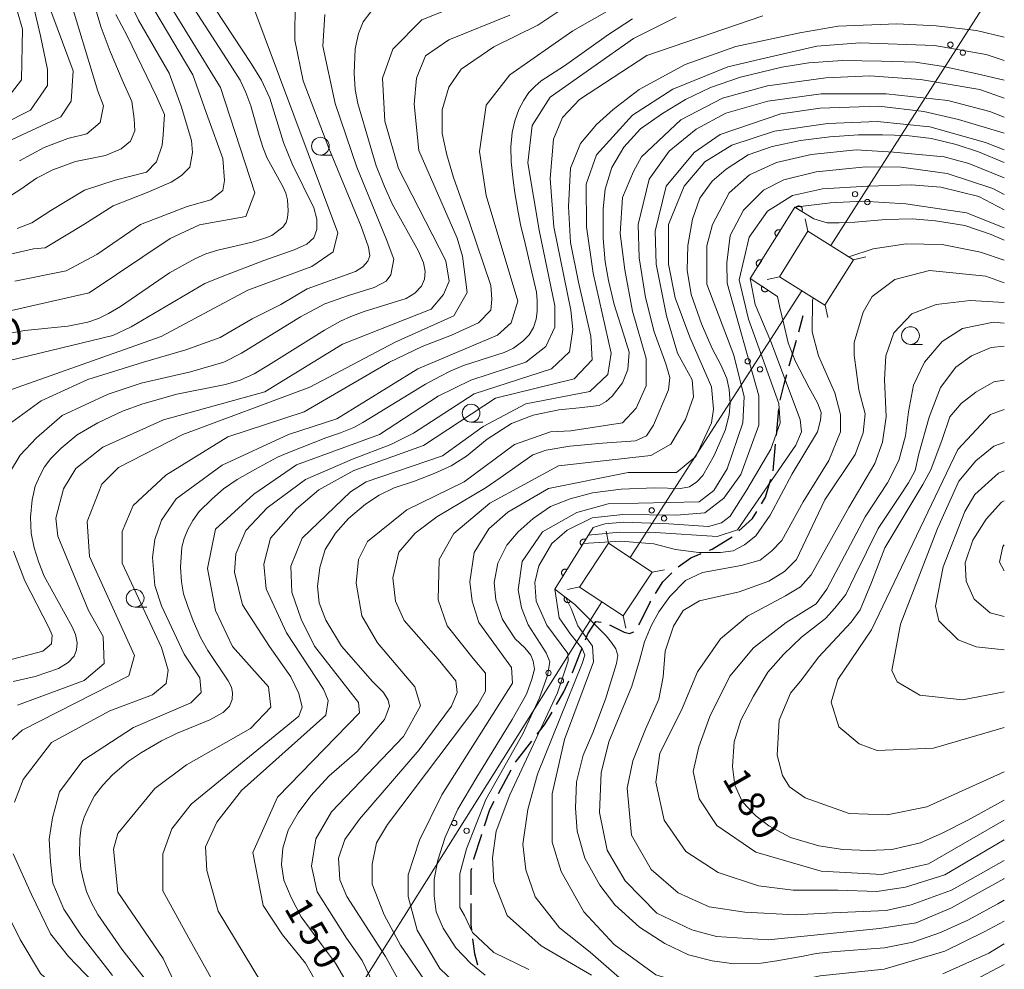
# Model space of a CAD drawing. Units: millimetres. Extents: x -70000 to -68000, y 31500 to 33000.
# Drawn here: x -68139 to -68000, y 31801 to 31935 of the extents above; entities that cross this region are included whole.
import ezdxf

# ---------------------------------------------------------------- set-up
doc = ezdxf.new("R2010")
doc.units = ezdxf.units.MM
for name, color, linetype, lineweight in [('210300_徒歩道', 7, 'Continuous', 30), ('423500_高塔', 7, 'Continuous', 15), ('426500_送電線', 7, 'Continuous', 9), ('611000_被覆(直)', 7, 'Continuous', 20), ('633100_広葉樹林', 7, 'Continuous', 9), ('710100_等高線（計曲線）', 7, 'Continuous', 20), ('710200_等高線（主曲線）', 7, 'Continuous', 9)]:
    doc.layers.add(name, color=color, linetype=linetype, lineweight=lineweight)
doc.layers.add('710107_等高線（計曲線）（注記）', color=7, linetype='Continuous')
doc.styles.add('Style-WORKING', font='txt')

msp = doc.modelspace()

# ---------------------------------------------------------------- linework, layer by layer
at = {"layer": '210300_徒歩道'}
for p, q in [((-68028.99, 31890.82), (-68028.35, 31893.11)), ((-68030.32, 31886), (-68029.32, 31889.61)), ((-68032.15, 31876.2), (-68031.81, 31879.94)), ((-68032.6, 31871.22), (-68032.26, 31874.96)), ((-68068.93, 31830.12), (-68066.63, 31833.08)), ((-68071.33, 31825.74), (-68069.55, 31829.04))]:
    msp.add_line(p, q, dxfattribs=at)
at = {"layer": '210300_徒歩道', "flags": 128}
for points in [[(-68031.59, 31881.17), (-68031.03, 31883.44), (-68030.65, 31884.8)], [(-68034.26, 31866.55), (-68033.66, 31867.5), (-68032.91, 31870.02)], [(-68037.44, 31862.75), (-68035.53, 31864.51), (-68034.92, 31865.49)], [(-68041.6, 31860.03), (-68041.22, 31860.18), (-68038.36, 31861.9)], [(-68045.98, 31857.69), (-68044.22, 31858.95), (-68042.76, 31859.55)], [(-68049.19, 31853.9), (-68048.17, 31855.54), (-68046.9, 31856.85)], [(-68051.55, 31849.5), (-68051.41, 31849.75), (-68050, 31852.61), (-68049.85, 31852.84)], [(-68059.07, 31847.36), (-68058.72, 31848.22), (-68057.6, 31849.97), (-68056.86, 31849.88)], [(-68055.69, 31849.49), (-68053.59, 31848.45), (-68052.86, 31848.26), (-68052.26, 31848.52)], [(-68060.93, 31842.72), (-68060.87, 31842.86), (-68059.86, 31845.39), (-68059.53, 31846.2)], [(-68063.15, 31838.25), (-68062.11, 31840.03), (-68061.43, 31841.58)], [(-68065.86, 31834.06), (-68064.83, 31835.38), (-68063.78, 31837.17)], [(-68073.29, 31821.16), (-68072.56, 31823.46), (-68071.93, 31824.63)], [(-68074.83, 31816.4), (-68074.77, 31816.67), (-68073.77, 31819.65), (-68073.67, 31819.97)], [(-68075.19, 31811.44), (-68075.18, 31814.89), (-68075.11, 31815.19)], [(-68075.1, 31806.45), (-68075.2, 31807.25), (-68075.19, 31810.19)], [(-68074.24, 31801.53), (-68074.67, 31803.13), (-68074.94, 31805.21)]]:
    msp.add_lwpolyline(points, dxfattribs=at)
at = {"layer": '423500_高塔', "flags": 128}
for points in [[(-68028.1, 31906.72), (-68027.7, 31905)], [(-68031.71, 31898.57), (-68025.29, 31894.56), (-68021.27, 31900.98), (-68027.7, 31905), (-68031.71, 31898.57)], [(-68021.26, 31900.98), (-68019.54, 31901.38)], [(-68031.71, 31898.57), (-68033.44, 31898.17)], [(-68024.88, 31892.83), (-68025.28, 31894.55)], [(-68055.82, 31860.99), (-68056.17, 31862.72)], [(-68059.89, 31854.83), (-68053.74, 31850.76), (-68049.67, 31856.91), (-68055.82, 31860.99), (-68059.89, 31854.83)], [(-68047.94, 31857.26), (-68049.67, 31856.91)], [(-68061.61, 31854.49), (-68059.87, 31854.84)], [(-68053.73, 31850.75), (-68053.38, 31849.02)]]:
    msp.add_lwpolyline(points, dxfattribs=at)
at = {"layer": '426500_送電線'}
for p, q in [((-68000, 31941.27), (-68024.45, 31902.97)), ((-68028.54, 31896.59), (-68052.78, 31858.97)), ((-68056.75, 31852.75), (-68128.8, 31738.13))]:
    msp.add_line(p, q, dxfattribs=at)
for centre in [(-68007.6, 31931.29), (-68005.85, 31930.17), (-68021.05, 31910.22), (-68019.31, 31909.1), (-68036.18, 31886.65), (-68034.44, 31885.52), (-68049.72, 31865.63), (-68047.98, 31864.5), (-68064.28, 31842.72), (-68062.53, 31841.61), (-68077.58, 31821.55), (-68075.83, 31820.45)]:
    msp.add_circle(centre, 0.375, dxfattribs=at)
at = {"layer": '611000_被覆(直)', "flags": 128}
for points in [[(-68026.85, 31906.74), (-68029.54, 31908.39), (-68035.82, 31898.32), (-68032, 31895.79)], [(-68028.55, 31907.79), (-68028.53, 31907.82), (-68028.52, 31907.86), (-68028.5, 31907.9), (-68028.49, 31907.95), (-68028.49, 31907.99), (-68028.48, 31908.03), (-68028.48, 31908.08), (-68028.49, 31908.12), (-68028.49, 31908.16), (-68028.51, 31908.21), (-68028.52, 31908.25), (-68028.54, 31908.29), (-68028.56, 31908.32), (-68028.59, 31908.36), (-68028.62, 31908.39), (-68028.65, 31908.42), (-68028.68, 31908.45), (-68028.72, 31908.47), (-68028.76, 31908.49), (-68028.8, 31908.51), (-68028.84, 31908.53), (-68028.88, 31908.54), (-68028.92, 31908.54), (-68028.97, 31908.55), (-68029.01, 31908.55), (-68029.05, 31908.54), (-68029.1, 31908.53), (-68029.14, 31908.52), (-68029.18, 31908.51), (-68029.22, 31908.49), (-68029.26, 31908.46), (-68029.29, 31908.44), (-68029.32, 31908.41), (-68029.35, 31908.38), (-68029.38, 31908.35), (-68029.41, 31908.31)], [(-68029.41, 31908.31), (-68028.55, 31907.79)], [(-68031.57, 31905.13), (-68031.61, 31905.15), (-68031.65, 31905.17), (-68031.69, 31905.18), (-68031.74, 31905.19), (-68031.78, 31905.2), (-68031.82, 31905.2), (-68031.87, 31905.2), (-68031.91, 31905.2), (-68031.95, 31905.19), (-68031.99, 31905.18), (-68032.04, 31905.16), (-68032.07, 31905.15), (-68032.11, 31905.12), (-68032.15, 31905.1), (-68032.18, 31905.07), (-68032.21, 31905.04), (-68032.24, 31905.01), (-68032.26, 31904.97), (-68032.29, 31904.93), (-68032.3, 31904.89), (-68032.32, 31904.85), (-68032.33, 31904.81), (-68032.34, 31904.76), (-68032.34, 31904.72), (-68032.34, 31904.68), (-68032.33, 31904.63), (-68032.33, 31904.59), (-68032.31, 31904.55), (-68032.3, 31904.51), (-68032.28, 31904.47), (-68032.26, 31904.43), (-68032.23, 31904.4), (-68032.2, 31904.36), (-68032.17, 31904.33), (-68032.14, 31904.31), (-68032.1, 31904.28)], [(-68032.1, 31904.28), (-68031.57, 31905.13)], [(-68034.22, 31900.88), (-68034.26, 31900.91), (-68034.3, 31900.92), (-68034.34, 31900.94), (-68034.38, 31900.95), (-68034.42, 31900.96), (-68034.47, 31900.96), (-68034.51, 31900.96), (-68034.55, 31900.96), (-68034.6, 31900.95), (-68034.64, 31900.94), (-68034.68, 31900.92), (-68034.72, 31900.9), (-68034.76, 31900.88), (-68034.79, 31900.85), (-68034.83, 31900.83), (-68034.86, 31900.79), (-68034.88, 31900.76), (-68034.91, 31900.73), (-68034.93, 31900.69), (-68034.95, 31900.65), (-68034.96, 31900.61), (-68034.97, 31900.56), (-68034.98, 31900.52), (-68034.98, 31900.48), (-68034.98, 31900.44), (-68034.98, 31900.39), (-68034.97, 31900.35), (-68034.96, 31900.31), (-68034.95, 31900.26), (-68034.93, 31900.23), (-68034.9, 31900.19), (-68034.88, 31900.15), (-68034.85, 31900.12), (-68034.82, 31900.09), (-68034.79, 31900.06), (-68034.75, 31900.04)], [(-68034.75, 31900.04), (-68034.22, 31900.88)], [(-68034.17, 31897.23), (-68034.2, 31897.19), (-68034.21, 31897.15), (-68034.23, 31897.11), (-68034.24, 31897.07), (-68034.25, 31897.03), (-68034.25, 31896.98), (-68034.26, 31896.94), (-68034.25, 31896.9), (-68034.25, 31896.85), (-68034.23, 31896.81), (-68034.22, 31896.77), (-68034.2, 31896.73), (-68034.18, 31896.69), (-68034.16, 31896.65), (-68034.13, 31896.62), (-68034.1, 31896.59), (-68034.07, 31896.56), (-68034.03, 31896.54), (-68033.99, 31896.51), (-68033.95, 31896.49), (-68033.91, 31896.48), (-68033.87, 31896.47), (-68033.83, 31896.46), (-68033.79, 31896.45), (-68033.74, 31896.45), (-68033.7, 31896.46), (-68033.66, 31896.46), (-68033.61, 31896.47), (-68033.57, 31896.49), (-68033.53, 31896.51), (-68033.49, 31896.53), (-68033.46, 31896.55), (-68033.42, 31896.58), (-68033.39, 31896.61), (-68033.36, 31896.64), (-68033.34, 31896.68)], [(-68033.34, 31896.68), (-68034.17, 31897.23)], [(-68057.99, 31863.21), (-68063.38, 31854.53), (-68060.59, 31852.38)], [(-68059.04, 31861.51), (-68059.08, 31861.53), (-68059.12, 31861.55), (-68059.16, 31861.56), (-68059.21, 31861.58), (-68059.25, 31861.58), (-68059.29, 31861.59), (-68059.34, 31861.59), (-68059.38, 31861.58), (-68059.42, 31861.57), (-68059.46, 31861.56), (-68059.51, 31861.55), (-68059.54, 31861.53), (-68059.58, 31861.5), (-68059.62, 31861.48), (-68059.65, 31861.45), (-68059.68, 31861.42), (-68059.71, 31861.39), (-68059.73, 31861.35), (-68059.76, 31861.31), (-68059.77, 31861.27), (-68059.79, 31861.23), (-68059.8, 31861.19), (-68059.8, 31861.15), (-68059.81, 31861.1), (-68059.81, 31861.06), (-68059.8, 31861.02), (-68059.8, 31860.97), (-68059.78, 31860.93), (-68059.77, 31860.89), (-68059.75, 31860.85), (-68059.73, 31860.81), (-68059.7, 31860.78), (-68059.67, 31860.74), (-68059.64, 31860.71), (-68059.61, 31860.69), (-68059.57, 31860.66)], [(-68059.57, 31860.66), (-68059.04, 31861.51)], [(-68061.68, 31857.26), (-68061.72, 31857.28), (-68061.76, 31857.3), (-68061.8, 31857.32), (-68061.84, 31857.33), (-68061.89, 31857.33), (-68061.93, 31857.34), (-68061.97, 31857.34), (-68062.02, 31857.33), (-68062.06, 31857.33), (-68062.1, 31857.31), (-68062.14, 31857.3), (-68062.18, 31857.28), (-68062.22, 31857.26), (-68062.26, 31857.23), (-68062.29, 31857.2), (-68062.32, 31857.17), (-68062.35, 31857.14), (-68062.37, 31857.1), (-68062.39, 31857.06), (-68062.41, 31857.02), (-68062.43, 31856.98), (-68062.44, 31856.94), (-68062.44, 31856.9), (-68062.45, 31856.85), (-68062.45, 31856.81), (-68062.44, 31856.77), (-68062.43, 31856.72), (-68062.42, 31856.68), (-68062.41, 31856.64), (-68062.39, 31856.6), (-68062.37, 31856.56), (-68062.34, 31856.53), (-68062.31, 31856.5), (-68062.28, 31856.47), (-68062.25, 31856.44), (-68062.21, 31856.41)], [(-68062.21, 31856.41), (-68061.68, 31857.26)], [(-68061.97, 31853.44), (-68061.99, 31853.41), (-68062.01, 31853.37), (-68062.03, 31853.33), (-68062.05, 31853.29), (-68062.06, 31853.25), (-68062.07, 31853.2), (-68062.07, 31853.16), (-68062.07, 31853.12), (-68062.07, 31853.07), (-68062.06, 31853.03), (-68062.05, 31852.99), (-68062.03, 31852.95), (-68062.02, 31852.91), (-68061.99, 31852.87), (-68061.97, 31852.83), (-68061.94, 31852.8), (-68061.91, 31852.77), (-68061.88, 31852.74), (-68061.84, 31852.72), (-68061.8, 31852.69), (-68061.76, 31852.67), (-68061.72, 31852.66), (-68061.68, 31852.65), (-68061.64, 31852.64), (-68061.6, 31852.64), (-68061.55, 31852.64), (-68061.51, 31852.64), (-68061.46, 31852.65), (-68061.42, 31852.66), (-68061.38, 31852.67), (-68061.34, 31852.69), (-68061.3, 31852.71), (-68061.27, 31852.74), (-68061.24, 31852.77), (-68061.2, 31852.8), (-68061.18, 31852.83)], [(-68061.18, 31852.83), (-68061.97, 31853.44)]]:
    msp.add_lwpolyline(points, dxfattribs=at)
at = {"layer": '633100_広葉樹林'}
for p, q in [((-68096.46, 31915.73), (-68094.79, 31915.73)), ((-68013.23, 31889.02), (-68011.56, 31889.02)), ((-68075.2, 31878.09), (-68073.53, 31878.09)), ((-68122.58, 31851.99), (-68120.91, 31851.99))]:
    msp.add_line(p, q, dxfattribs=at)
for centre in [(-68096.46, 31916.98), (-68013.23, 31890.27), (-68075.2, 31879.34), (-68122.58, 31853.24)]:
    msp.add_circle(centre, 1.25, dxfattribs=at)
at = {"layer": '710100_等高線（計曲線）', "flags": 128}
for points in [[(-68128.88, 31938.73), (-68127.36, 31933.73), (-68126.09, 31930.34), (-68124.4, 31926.35), (-68123.05, 31923.3), (-68122.71, 31920.84), (-68122.63, 31919.15), (-68123.22, 31917.71), (-68124.57, 31916.6), (-68126.77, 31915.67), (-68130.99, 31914.82), (-68134.21, 31913.64), (-68136.49, 31912.45), (-68138.68, 31910.92), (-68140.54, 31909.74)], [(-68114.24, 31936.33), (-68109.19, 31928.48), (-68107.76, 31926.28), (-68106.95, 31924.55), (-68106.28, 31922.68), (-68105.1, 31918.48), (-68104.56, 31916.85), (-68103.95, 31915.3), (-68101.8, 31911.41), (-68101.32, 31910.35), (-68101.11, 31909.41), (-68100.98, 31907.87), (-68101.07, 31906.9), (-68101.29, 31906.2), (-68101.77, 31905.57), (-68103.28, 31904.4), (-68104.13, 31904.07), (-68106.07, 31903.46), (-68110.94, 31902.34), (-68112.61, 31901.81), (-68114.18, 31901.08), (-68117.72, 31899.14), (-68124.65, 31894.36), (-68126.35, 31893.41), (-68127.77, 31892.68), (-68129.25, 31892.19), (-68132.07, 31891.62), (-68138.15, 31891), (-68141.03, 31890.48)], [(-68139.8, 31841.5), (-68136.68, 31842.23), (-68133.38, 31843.34), (-68132.04, 31844.21), (-68131.17, 31845.07), (-68130.83, 31845.98), (-68130.78, 31846.98), (-68131, 31848.15), (-68131.48, 31849.23), (-68135.42, 31856.37), (-68136.16, 31858.27), (-68136.81, 31860.36), (-68137.24, 31862.44), (-68137.33, 31864.67), (-68137.11, 31867.14), (-68136.68, 31869.05), (-68135.98, 31870.61), (-68135.38, 31871.78), (-68134.47, 31872.95), (-68132.99, 31874.42), (-68130.78, 31876.29), (-68127.84, 31877.98), (-68124.37, 31879.63), (-68121.51, 31880.67), (-68116.7, 31882.01), (-68109.86, 31883.4), (-68107.78, 31883.98), (-68105.78, 31884.89), (-68103.75, 31886.11), (-68095.86, 31891.05), (-68093.61, 31892.31), (-68092.14, 31892.98), (-68090.27, 31893.67), (-68084.38, 31895.49), (-68083.12, 31896.27), (-68082.21, 31897.23), (-68081.78, 31898.22), (-68081.69, 31899.31), (-68081.91, 31900.52), (-68082.6, 31902.17), (-68086.33, 31908.87), (-68087.41, 31911.29), (-68088.58, 31914.22), (-68089.45, 31917.08), (-68091.18, 31923.02), (-68091.53, 31924.95), (-68091.7, 31927.29), (-68091.57, 31930.72), (-68091.09, 31932.88), (-68090.4, 31934.49), (-68089.36, 31935.92)], [(-68121.3, 31799.71), (-68124.46, 31803.75), (-68127.82, 31808.68), (-68128.78, 31810.38), (-68129.45, 31811.92), (-68129.88, 31813.43), (-68130.26, 31815.09), (-68130.43, 31817.15), (-68130.38, 31819.34), (-68130.17, 31820.95), (-68129.76, 31822.36), (-68129.04, 31824.04), (-68128.32, 31825.37), (-68127.15, 31826.88), (-68125.78, 31828.34), (-68123.51, 31830.29), (-68121.68, 31831.52), (-68118.88, 31833.16), (-68116.73, 31834.19), (-68112.05, 31836.11), (-68110.16, 31837.16), (-68109.27, 31838.03), (-68108.89, 31838.96), (-68108.84, 31839.9), (-68108.99, 31840.71), (-68109.44, 31841.62), (-68112.34, 31845.9), (-68113.35, 31847.73), (-68114.4, 31850.06), (-68115.19, 31852.24), (-68115.74, 31853.88), (-68116.03, 31855.54), (-68116.17, 31857.65), (-68115.98, 31860.44), (-68115.67, 31861.66), (-68115.17, 31862.93), (-68114.45, 31864.23), (-68113.54, 31865.46), (-68111.77, 31867.23), (-68110.11, 31868.65), (-68108.17, 31869.99), (-68105.59, 31871.44), (-68102.52, 31873.12), (-68101.06, 31873.75), (-68095.67, 31875.84), (-68093.61, 31876.56), (-68091.76, 31877.3), (-68090.47, 31878.02), (-68081.65, 31883.43), (-68079.62, 31884.52), (-68078.13, 31885.28), (-68076.29, 31886.07), (-68073.77, 31886.86), (-68070.54, 31887.88), (-68069.22, 31888.51), (-68067.92, 31889.47), (-68066.99, 31890.38), (-68066.42, 31891.43), (-68066.01, 31892.61), (-68065.87, 31893.67), (-68065.87, 31895.23), (-68065.96, 31896.42), (-68067.57, 31903.25), (-68068.21, 31905.96), (-68068.57, 31907.7), (-68069.05, 31910.4), (-68069.29, 31912.18), (-68069.53, 31914.78), (-68069.58, 31916.91), (-68069.43, 31918.89), (-68069.05, 31920.54), (-68068.45, 31922.17), (-68067.78, 31923.47), (-68067.06, 31924.54), (-68066.22, 31925.41), (-68065.34, 31926.19), (-68062.03, 31928.32), (-68055.8, 31932.73), (-68052.45, 31934.92)], [(-68000, 31926.27), (-68003.82, 31927.2), (-68008.56, 31928.22), (-68012.53, 31928.82), (-68017.34, 31928.98), (-68022.84, 31929.07), (-68027.57, 31928.73), (-68031.37, 31928.14), (-68037.2, 31926.7), (-68041.43, 31925.25), (-68044.98, 31923.56), (-68048.19, 31921.61), (-68051.32, 31919.41), (-68053.68, 31916.86), (-68055.37, 31913.98), (-68056.31, 31910.93), (-68056.56, 31908.13), (-68056.56, 31903.98), (-68056.31, 31900.67), (-68055.8, 31898.04), (-68055.04, 31894.65), (-68053.77, 31890.66), (-68052.92, 31887.95), (-68053.09, 31885.49), (-68053.85, 31883.63), (-68055.29, 31881.76), (-68056.14, 31881), (-68057.15, 31880.41), (-68059.94, 31880.07), (-68062.81, 31879.81), (-68066.45, 31879.05), (-68069.49, 31877.86), (-68072.95, 31875.66), (-68075.83, 31873.29), (-68078.02, 31871.93), (-68080.39, 31870.83), (-68083.18, 31869.73), (-68086.05, 31868.79), (-68088.17, 31867.77), (-68090.11, 31866.5), (-68092.48, 31864.47), (-68094.34, 31862.43), (-68095.77, 31860.14), (-68096.53, 31857.6), (-68096.87, 31854.89), (-68096.62, 31852.6), (-68095.69, 31850.14), (-68093.49, 31846.5), (-68089.1, 31841.49), (-68087.57, 31839.97), (-68086.9, 31838.86), (-68086.73, 31838.02), (-68087.07, 31837), (-68087.4, 31836.15), (-68088.76, 31834.54), (-68091.29, 31831.66), (-68095.26, 31828.18), (-68097.8, 31825.38), (-68099.57, 31823.01), (-68101.01, 31820.55), (-68101.77, 31818.01), (-68101.94, 31815.72), (-68101.6, 31813.52), (-68100.59, 31811.06), (-68099.15, 31808.34), (-68096.28, 31804.45), (-68094.34, 31801.82), (-68093.15, 31799.78)], [(-68073.21, 31800.12), (-68075.24, 31801.73), (-68077.35, 31803.94), (-68079.12, 31806.73), (-68080.14, 31809.02), (-68080.39, 31811.31), (-68080.39, 31813.6), (-68079.88, 31816.31), (-68078.87, 31819.54), (-68077.09, 31823.52), (-68074.39, 31828.01), (-68069.4, 31836.15), (-68067.38, 31839.71), (-68066.62, 31841.83), (-68066.28, 31843.27), (-68066.45, 31844.38), (-68066.78, 31845.22), (-68067.63, 31846.24), (-68068.98, 31847.51), (-68070.76, 31850.23), (-68071.69, 31853.02), (-68071.94, 31855.48), (-68071.43, 31858.2), (-68070.17, 31860.74), (-68068.56, 31862.6), (-68066.45, 31864.47), (-68064, 31866.16), (-68061.21, 31867.27), (-68058.08, 31868.11), (-68054.02, 31868.62), (-68049.29, 31868.79), (-68045.66, 31868.71), (-68044.39, 31868.96), (-68043.37, 31869.64), (-68042.53, 31870.57), (-68040.92, 31873.37), (-68039.32, 31877.02), (-68038.81, 31879.13), (-68038.64, 31880.75), (-68038.81, 31882.7), (-68039.15, 31884.22), (-68039.99, 31886.17), (-68041.18, 31888.46), (-68042.7, 31891.94), (-68044.14, 31896.09), (-68044.73, 31899.48), (-68044.64, 31902.96), (-68043.97, 31906.69), (-68042.95, 31909.66), (-68041.18, 31912.03), (-68039.23, 31913.73), (-68036.11, 31915.76), (-68032.73, 31916.95), (-68028.75, 31917.79), (-68024.61, 31918.3), (-68020.56, 31918.56), (-68017.17, 31918.56), (-68013.79, 31918.47), (-68010.25, 31918.05), (-68006.78, 31917.2), (-68003.65, 31916.18), (-68000, 31914.66)], [(-68026.85, 31906.74), (-68024.97, 31906.17), (-68023.27, 31906.17), (-68021.07, 31906.26), (-68016.71, 31906.65), (-68013, 31906.74), (-68009.7, 31906.48), (-68005.56, 31905.8), (-68001.84, 31904.53), (-68000, 31903.73)], [(-68059.39, 31860.96), (-68054.06, 31861.31), (-68049.45, 31860.92), (-68046.37, 31860.14), (-68043.08, 31859.68), (-68040.04, 31859.68), (-68038.26, 31859.94), (-68036.66, 31860.79), (-68035.05, 31862.06), (-68033.03, 31864.94), (-68029.9, 31870.79), (-68026.35, 31876.73), (-68025.92, 31878.34), (-68025.84, 31879.44), (-68026.35, 31880.79), (-68027.53, 31882.91), (-68029.48, 31886.73), (-68030.49, 31889.27), (-68031.08, 31891.9), (-68031.64, 31894.23), (-68032, 31895.79)], [(-68000, 31824.79), (-68005.13, 31821.98), (-68008.76, 31820.12), (-68011.81, 31818.76), (-68015.86, 31817.83), (-68019.16, 31817.66), (-68022.79, 31817.83), (-68026.17, 31818.34), (-68030.14, 31819.53), (-68033.19, 31821.14), (-68035.05, 31822.58), (-68036.99, 31824.61), (-68038, 31826.9), (-68038.34, 31829.53), (-68038.09, 31833), (-68037.16, 31836.06), (-68035.39, 31839.45), (-68033.36, 31842.84), (-68031.16, 31845.3), (-68028.62, 31847.76), (-68025.24, 31850.38), (-68023.89, 31851.83), (-68022.37, 31853.78), (-68021.1, 31856.4), (-68017.81, 31863.1), (-68014.76, 31867.59), (-68013.5, 31869.54), (-68012.57, 31871.24), (-68012.06, 31873.61), (-68010.62, 31878.79), (-68009.02, 31882.94), (-68006.82, 31885.82), (-68004.62, 31887.43), (-68001.83, 31888.62), (-68000, 31888.79)], [(-68000, 31850.68), (-68001.98, 31851.18), (-68004.27, 31853.13), (-68005.37, 31855.67), (-68005.53, 31858.22), (-68004.44, 31861.44), (-68002.58, 31864.41), (-68000.38, 31866.78), (-68000, 31866.99)], [(-68000, 31810.7), (-68000.91, 31810.17), (-68005.14, 31807.88), (-68009.02, 31806.1), (-68012.91, 31804.75), (-68016.88, 31803.98), (-68021.87, 31803.56), (-68024.32, 31803.39), (-68026.52, 31803.14), (-68028.38, 31802.8), (-68032.09, 31802.12), (-68034.29, 31801.78), (-68038.09, 31801.7), (-68041.22, 31802.12), (-68044.52, 31802.97), (-68047.9, 31804.58), (-68051.45, 31806.87), (-68054.91, 31810), (-68057.03, 31812.8), (-68059.14, 31816.62), (-68060.24, 31820.43), (-68060.49, 31823.65), (-68060.32, 31827.38), (-68059.39, 31831.11), (-68058.04, 31834.25), (-68056.26, 31839), (-68054.69, 31844.06), (-68054.5, 31845.17), (-68054.77, 31846.12), (-68055.38, 31847), (-68056.14, 31847.95), (-68060.59, 31852.38)]]:
    msp.add_lwpolyline(points, dxfattribs=at)
at = {"layer": '710200_等高線（主曲線）', "flags": 128}
for points in [[(-68142.84, 31881.69), (-68118.9, 31890.14), (-68106.69, 31896.66), (-68097.65, 31900.01), (-68094.64, 31902.07), (-68094, 31904.78), (-68106.41, 31937.97), (-68106.42, 31942.73), (-68105.47, 31945.75), (-68102.14, 31947.98), (-68098.65, 31948.93), (-68083.42, 31950.7), (-68078.66, 31952.13), (-68070.74, 31959.13), (-68067.09, 31961.2), (-68063.13, 31962.31), (-68047.7, 31962.51), (-68042.03, 31962.81), (-68029.49, 31963.62), (-68010.29, 31962.37), (-68000, 31963.27)], [(-68138.91, 31914.9), (-68135.42, 31916.81), (-68132.09, 31918.08), (-68129.4, 31918.72), (-68127.5, 31920.31), (-68127.02, 31922.69), (-68127.82, 31924.76), (-68132.12, 31938.89), (-68134.82, 31946.04), (-68139.43, 31955.72)], [(-68141.14, 31920.14), (-68137.33, 31922.05), (-68134.96, 31925.54), (-68134.96, 31927.77), (-68135.92, 31932.53), (-68137.58, 31939.6), (-68144.19, 31950.48)], [(-68142.72, 31916.64), (-68133.05, 31921.1), (-68131.62, 31923.32), (-68131.31, 31927.61), (-68134.33, 31935.71), (-68136.56, 31941.59), (-68138.63, 31945.72), (-68141.33, 31950.64)], [(-68125.46, 31941.52), (-68122.12, 31934.77), (-68117.77, 31927.27), (-68116.1, 31922.64), (-68114.64, 31917.77), (-68114.5, 31916.1), (-68114.86, 31914), (-68116.02, 31912.84), (-68117.48, 31911.89), (-68120.89, 31910.44), (-68125.68, 31908.55), (-68129.81, 31905.94), (-68135.26, 31902.67), (-68136.93, 31902.52), (-68141.21, 31901.51)], [(-68147.3, 31892.17), (-68129.06, 31896.32), (-68117.64, 31903.96), (-68113.52, 31905.87), (-68106.98, 31907.08), (-68105.68, 31910.39), (-68110.53, 31925.25), (-68119.11, 31939.22)], [(-68140.83, 31923.47), (-68138.61, 31926.34), (-68138.46, 31933.48), (-68139.89, 31938.41)], [(-68141.51, 31876.96), (-68135.84, 31881.1), (-68129.24, 31884.08), (-68121.4, 31886.55), (-68115.45, 31888.29), (-68110.59, 31890.03), (-68106.09, 31892.65), (-68102.02, 31894.68), (-68098.32, 31896.86), (-68091.5, 31899.33), (-68090.48, 31899.98), (-68089.75, 31900.78), (-68089.46, 31901.51), (-68089.68, 31902.74), (-68090.7, 31905.65), (-68095.27, 31916.68), (-68098.9, 31926.2), (-68100.06, 31931.94), (-68099.99, 31937.46)], [(-68059.45, 31938.33), (-68065.79, 31934.03), (-68071.98, 31931.01), (-68076.58, 31927.83), (-68078.32, 31925.28), (-68079.27, 31922.11), (-68079.26, 31918.77), (-68078.63, 31915.75), (-68077.67, 31912.58), (-68075.44, 31906.22), (-68072.42, 31897.33), (-68072.26, 31895.42), (-68072.41, 31893.84), (-68074.16, 31892.09), (-68077.96, 31890.33), (-68082.09, 31888.74), (-68086.69, 31886.51), (-68098.74, 31879.51), (-68109.52, 31876.01), (-68118.24, 31870.6), (-68122.84, 31866.3), (-68124.42, 31862.65), (-68124.42, 31858.2), (-68118.85, 31846.29), (-68117.9, 31843.11), (-68118.21, 31841.21), (-68120.11, 31839.62), (-68126.14, 31837.39), (-68134.39, 31832.93), (-68138.35, 31827.68), (-68139.61, 31824.51)], [(-68125.78, 31800.06), (-68130.23, 31805.77), (-68132.62, 31809.42), (-68134.21, 31813.07), (-68134.53, 31816.09), (-68134.69, 31819.27), (-68134.22, 31822.29), (-68133.27, 31825.94), (-68129.94, 31830.39), (-68122.81, 31835.01), (-68114.72, 31838.51), (-68113.29, 31839.94), (-68113.45, 31842.01), (-68115.68, 31845.34), (-68118.86, 31852.17), (-68119.81, 31855.03), (-68120.13, 31859), (-68119.82, 31861.54), (-68118.87, 31864.24), (-68116.81, 31867.26), (-68110.31, 31872.03), (-68100.95, 31876.33), (-68094.14, 31878.56), (-68082.72, 31885.57), (-68071.46, 31890.34), (-68069.56, 31892.09), (-68068.61, 31895.11), (-68073.07, 31910.04), (-68074.03, 31916.23), (-68073.08, 31922.75), (-68069.75, 31927.04), (-68060.87, 31933.25), (-68052, 31938.34)], [(-68140.31, 31886.78), (-68125.72, 31890.29), (-68123.13, 31891.49), (-68112.77, 31897.6), (-68110.32, 31898.63), (-68104.43, 31900.87), (-68100.17, 31902.38), (-68098.36, 31903.19), (-68097.36, 31904.05), (-68096.94, 31905.25), (-68096.94, 31906.71), (-68097.36, 31908.31), (-68100.45, 31914.5), (-68101.66, 31917.49), (-68103.58, 31923.76), (-68104.78, 31926.28), (-68106.2, 31928.64), (-68111.28, 31936.35)], [(-68139.54, 31897.95), (-68132.29, 31899.41), (-68128, 31901.73), (-68121.83, 31905.94), (-68115.23, 31908.49), (-68111.89, 31909.43), (-68110.22, 31910.74), (-68110, 31912.12), (-68110.22, 31915.24), (-68112.32, 31921.05), (-68114.45, 31927.03), (-68119.95, 31936.3)], [(-68078.49, 31936.24), (-68082.14, 31934.81), (-68086.26, 31930.68), (-68087.68, 31926.55), (-68087.36, 31920.51), (-68085.45, 31913.84), (-68078.77, 31900.82), (-68078.29, 31897.96), (-68079.08, 31896.05), (-68080.82, 31893.99), (-68093.35, 31889.05), (-68104.29, 31882.37), (-68118.57, 31878.38), (-68127.13, 31874.56), (-68130.94, 31871.54), (-68132.68, 31868.68), (-68133.78, 31864.54), (-68133.46, 31862), (-68129.17, 31851.52), (-68127.1, 31847.87), (-68126.94, 31844.06), (-68129.79, 31841.67), (-68139.15, 31838.17)], [(-68144.38, 31829.27), (-68138.51, 31834.67), (-68123.45, 31842.31), (-68122.66, 31845.18), (-68129.02, 31859.15), (-68129.34, 31864.07), (-68127.28, 31869.32), (-68124.91, 31871.7), (-68115.87, 31876.32), (-68097.95, 31883.01), (-68085.9, 31889.37), (-68077.65, 31893.04), (-68075.75, 31896.37), (-68076.39, 31901.46), (-68077.18, 31904), (-68082.59, 31916.38), (-68083.23, 31922.9), (-68082.92, 31926.55), (-68081.65, 31929.73), (-68078.32, 31931.96), (-68069.76, 31935.46)], [(-68140.32, 31870.93), (-68138.8, 31873.4), (-68136.48, 31875.87), (-68132.85, 31878.99), (-68126.39, 31882.04), (-68121.74, 31883.57), (-68114.78, 31885.17), (-68110.06, 31886.55), (-68107.59, 31887.78), (-68099.24, 31892.94), (-68095.83, 31894.75), (-68092.35, 31895.99), (-68088.86, 31897.08), (-68087.19, 31897.95), (-68086.54, 31898.82), (-68086.1, 31901.07), (-68087.19, 31903.9), (-68091.33, 31914), (-68094.38, 31923), (-68096.12, 31931.07), (-68095.83, 31935.57)], [(-68139.22, 31905.37), (-68137.16, 31906.16), (-68134.46, 31907.91), (-68129.71, 31910.78), (-68125.42, 31912.21), (-68120.98, 31913.33), (-68119.56, 31914.76), (-68118.77, 31917.14), (-68118.61, 31918.57), (-68118.45, 31921.43), (-68119.57, 31923.97), (-68123.7, 31932.55), (-68125.29, 31935.56)], [(-68116.74, 31798.48), (-68118.65, 31802.45), (-68125, 31811.81), (-68125.64, 31817.85), (-68125.01, 31820.07), (-68119.78, 31826.43), (-68115.34, 31829.77), (-68106.31, 31834.86), (-68103.45, 31837.89), (-68103.77, 31840.75), (-68108.86, 31846.46), (-68111.24, 31851.54), (-68112.36, 31857.42), (-68111.25, 31862.98), (-68105.86, 31867.91), (-68099.84, 31872.04), (-68088.1, 31876.35), (-68079.86, 31881.75), (-68075.26, 31883.98), (-68067.49, 31886.53), (-68064.64, 31888.76), (-68063.37, 31891.46), (-68063.37, 31894.48), (-68065.61, 31905.12), (-68067.2, 31914.65), (-68066.57, 31919.89), (-68064.04, 31923.87), (-68052.31, 31932.14), (-68046.28, 31935.16)], [(-68109.76, 31795.94), (-68115, 31805.31), (-68118.66, 31811.98), (-68118.66, 31817.22), (-68117.4, 31820.72), (-68114.7, 31824.21), (-68099.49, 31836.62), (-68099.01, 31837.89), (-68099.49, 31839.8), (-68100.6, 31842.18), (-68103.62, 31846.46), (-68107.43, 31852.34), (-68108.55, 31856.94), (-68108.39, 31859.49), (-68106.97, 31862.82), (-68103.96, 31866), (-68098.57, 31869.98), (-68091.91, 31872.85), (-68086.52, 31874.92), (-68083.34, 31876.51), (-68074.78, 31882.08), (-68063.84, 31885.58), (-68061.3, 31887.97), (-68060.83, 31891.15), (-68061.15, 31893.85), (-68063.54, 31905.6), (-68064.03, 31912.43), (-68063.56, 31917.99), (-68062.29, 31921.01), (-68059.91, 31923.56), (-68050.4, 31929.76), (-68034.06, 31935.34)], [(-68102.3, 31795), (-68110.88, 31809.13), (-68112.47, 31814.84), (-68112.64, 31818.18), (-68111.05, 31821.68), (-68107.57, 31826.13), (-68095.68, 31836.78), (-68095.36, 31838.85), (-68096, 31840.43), (-68101.24, 31848.37), (-68104.11, 31854.57), (-68104.43, 31858.06), (-68103.48, 31861.72), (-68099.83, 31865.85), (-68096.66, 31868.55), (-68091.75, 31871.26), (-68081.92, 31874.76), (-68071.77, 31881.45), (-68060.67, 31884.16), (-68058.13, 31886.86), (-68058.29, 31890.2), (-68060.04, 31897.82), (-68061.16, 31903.38), (-68061.48, 31908.46), (-68061.17, 31913.86), (-68059.75, 31917.36), (-68057.53, 31920.06), (-68055.15, 31922.13), (-68051.51, 31924.99), (-68045, 31928.5), (-68037.87, 31931.04), (-68028.83, 31932.96), (-68023.43, 31933.92), (-68015.18, 31934.24), (-68009.63, 31933.93), (-68003.92, 31933.3), (-68000, 31932.33)], [(-68096.7, 31798.56), (-68098.57, 31801.8), (-68101.81, 31805.78), (-68104.53, 31809.93), (-68105.97, 31817.39), (-68102.49, 31825.18), (-68090.92, 31837.1), (-68091.08, 31838.53), (-68097.28, 31846.47), (-68099.18, 31850.28), (-68100.46, 31854.09), (-68100.62, 31857.75), (-68099.04, 31861.72), (-68092.22, 31868.24), (-68090, 31869.67), (-68079.22, 31873.34), (-68073.51, 31877.47), (-68067.48, 31880.66), (-68058.44, 31882.41), (-68055.91, 31884.8), (-68055.43, 31887.82), (-68057.98, 31899.09), (-68058.94, 31905.61), (-68058.95, 31911.64), (-68057.52, 31915.77), (-68052.45, 31921.34), (-68046.75, 31925), (-68038.98, 31928.18), (-68033.58, 31929.46), (-68026.44, 31931.06), (-68020.35, 31931.56), (-68009.84, 31931.16), (-68002.58, 31929.91), (-68000, 31929.05)], [(-68088.5, 31797.87), (-68090.56, 31802.16), (-68092.79, 31805.33), (-68096.92, 31811.84), (-68097.72, 31815.49), (-68097.09, 31819.31), (-68094.87, 31823.12), (-68084.73, 31833.77), (-68082.35, 31838.07), (-68083.15, 31840.77), (-68088.39, 31846.96), (-68090.62, 31850.77), (-68091.41, 31855.37), (-68091.1, 31858.71), (-68089.83, 31861.25), (-68084.28, 31865.71), (-68076.2, 31869.68), (-68069.06, 31874.93), (-68063.99, 31876.69), (-68061.13, 31876.85), (-68053.84, 31877.97), (-68051.93, 31880.04), (-68050.51, 31883.21), (-68050.51, 31887.03), (-68052.42, 31893.7), (-68053.54, 31899.57), (-68054.18, 31904.66), (-68053.87, 31909.74), (-68052.29, 31913.4), (-68051.18, 31915.46), (-68045.63, 31920.71), (-68039.76, 31923.73), (-68033.42, 31925.49), (-68025.17, 31926.61), (-68018.96, 31926.89), (-68011.81, 31926.38), (-68003.47, 31924.96), (-68000, 31923.77)], [(-68085.07, 31798.72), (-68087.28, 31802.75), (-68089.16, 31805.65), (-68092.73, 31811.21), (-68093.7, 31813.54), (-68093.92, 31816.61), (-68093.02, 31819.22), (-68090.92, 31822.12), (-68082.51, 31831.89), (-68077.97, 31838.02), (-68077.18, 31839.95), (-68077.35, 31841.6), (-68079.85, 31844.67), (-68084.62, 31850.12), (-68085.86, 31852.85), (-68086.26, 31856.14), (-68085.41, 31859.72), (-68083.08, 31862.44), (-68080.02, 31864.72), (-68073.09, 31868.86), (-68071.11, 31870.23), (-68066.51, 31873.46), (-68064.63, 31874.14), (-68061.28, 31874.71), (-68056.69, 31875.11), (-68052.03, 31875.45), (-68050.44, 31876.13), (-68049.48, 31877.67), (-68047.38, 31882.61), (-68047.15, 31884.37), (-68047.72, 31886.3), (-68049.36, 31890.79), (-68050.61, 31895.67), (-68051.52, 31901.24), (-68051.63, 31905.95), (-68050.1, 31912.31), (-68047.26, 31916.29), (-68043.46, 31919.36), (-68039.26, 31921.63), (-68033.36, 31923.33), (-68025.81, 31924.35), (-68016.67, 31924.35), (-68007.98, 31923.44), (-68002.02, 31921.85), (-68000, 31921.07)], [(-68081.34, 31798.79), (-68085.14, 31804.35), (-68087.47, 31808.61), (-68089.17, 31812.93), (-68089.17, 31815.77), (-68088.55, 31818.78), (-68087.01, 31821.34), (-68074.26, 31838.23), (-68073.15, 31840.14), (-68073.15, 31842.68), (-68074.9, 31844.75), (-68078.56, 31849.35), (-68079.83, 31853), (-68079.68, 31858.72), (-68077.62, 31862.38), (-68072.55, 31866.67), (-68062.87, 31871.92), (-68049.87, 31873.36), (-68047.01, 31874.96), (-68044.95, 31878.45), (-68043.84, 31881.63), (-68044.01, 31884.02), (-68046.07, 31887.82), (-68047.66, 31893.07), (-68049.1, 31900.37), (-68049.26, 31904.98), (-68047.68, 31911.34), (-68043.72, 31916.11), (-68040.07, 31918.65), (-68031.51, 31921.52), (-68025.96, 31922.32), (-68017.71, 31922.64), (-68011.36, 31921.86), (-68006.44, 31920.75), (-68000, 31918.8)], [(-68076.6, 31798.2), (-68079.62, 31801.05), (-68082.8, 31806.45), (-68084.07, 31811.22), (-68084.07, 31814.23), (-68082.49, 31819.16), (-68079.32, 31825.52), (-68069.35, 31841.26), (-68069.51, 31843.48), (-68074.12, 31849.83), (-68075.07, 31852.85), (-68075.39, 31855.55), (-68074.76, 31859.68), (-68072.7, 31863.02), (-68070.01, 31865.4), (-68064.3, 31868.74), (-68053.03, 31870.98), (-68046.21, 31870.99), (-68043.52, 31873.21), (-68041.3, 31877.98), (-68040.99, 31879.89), (-68041.31, 31883.06), (-68044.33, 31890.05), (-68046.4, 31895.61), (-68047.36, 31900.37), (-68047.36, 31905.93), (-68045.14, 31911.34), (-68042.22, 31914.78), (-68038.41, 31917.11), (-68032.39, 31919.1), (-68024.9, 31920.18), (-68017.92, 31920.46), (-68010.48, 31919.72), (-68002.65, 31917.51), (-68000, 31916.47)], [(-68000, 31912.5), (-68005.01, 31914.56), (-68008.5, 31915.5), (-68015.64, 31916.13), (-68020.88, 31916.45), (-68027.22, 31915.8), (-68032.14, 31914.69), (-68035.94, 31912.93), (-68038.8, 31910.39), (-68041.17, 31905.94), (-68041.96, 31902.92), (-68041.96, 31897.52), (-68038.14, 31887.52), (-68036.7, 31881.64), (-68036.86, 31877.98), (-68039.07, 31871.47), (-68040.98, 31868.45), (-68043.04, 31866.86), (-68055.89, 31866.54), (-68060.28, 31865.33), (-68065.12, 31862.59), (-68067.98, 31858.45), (-68068.57, 31854.44), (-68068.09, 31851.9), (-68067.13, 31849.52), (-68064.59, 31845.55), (-68064.11, 31844.28), (-68064.43, 31842.37), (-68065.54, 31839.2), (-68067.91, 31834.11), (-68073.14, 31824.89), (-68075.83, 31817.9), (-68076.78, 31814.4), (-68076.77, 31809.64), (-68076.13, 31808.52), (-68075.02, 31806.14), (-68072, 31803.29), (-68067.08, 31800.91)], [(-68000, 31910.17), (-68001.62, 31911.03), (-68008.06, 31913.13), (-68014.55, 31914.02), (-68019.51, 31914.09), (-68026.52, 31913.38), (-68031.1, 31912.24), (-68033.97, 31910.77), (-68036.77, 31907.97), (-68038.68, 31904.4), (-68039.11, 31900.54), (-68039.1, 31897.68), (-68034.64, 31881.8), (-68034.64, 31877.67), (-68037.17, 31870.68), (-68039.55, 31867.34), (-68042.24, 31865.27), (-68046.21, 31864.95), (-68053.8, 31865.05), (-68058.12, 31864.59), (-68061.67, 31862.84), (-68063.83, 31860.97), (-68065.63, 31857.82), (-68066.2, 31855.46), (-68066.01, 31852.85), (-68064.54, 31849.47), (-68061.55, 31845.46), (-68061.49, 31844.44), (-68063.01, 31839.92), (-68069.76, 31825.52), (-68071.67, 31820.43), (-68072.18, 31816.63), (-68072.01, 31813.29), (-68070.11, 31808.53), (-68065.34, 31804.25), (-68058.2, 31800.12)], [(-68000, 31908.03), (-68003.59, 31909.87), (-68008.93, 31911.21), (-68013.14, 31911.53), (-68019.31, 31911.34), (-68025.62, 31910.96), (-68029.89, 31910.03), (-68033.39, 31907.8), (-68035.98, 31904.17), (-68037.41, 31898.16), (-68036.08, 31892.6), (-68031.79, 31880.69), (-68031.62, 31877.99), (-68032.93, 31874.26), (-68036.31, 31868.52), (-68038.66, 31864.83), (-68039.87, 31863.87), (-68041.72, 31863.36), (-68047.33, 31863.73), (-68053.71, 31863.98), (-68056.33, 31863.73), (-68057.99, 31863.21)], [(-68000, 31905.49), (-68005.32, 31907.57), (-68013.89, 31908.83), (-68020, 31909.21), (-68024.52, 31908.99), (-68029.54, 31908.39)], [(-68000, 31900.91), (-68003.36, 31902.02), (-68008.77, 31903.1), (-68013.86, 31903.23), (-68018.51, 31902.52), (-68021.93, 31901.4)], [(-68035.82, 31898.32), (-68035.13, 31894.67), (-68032.91, 31889.43), (-68028.77, 31878.47), (-68028.61, 31876.72), (-68029.4, 31874.82), (-68037.64, 31862.89), (-68040.49, 31861.94), (-68049.21, 31862.5), (-68054.25, 31862.55), (-68058.67, 31862.12)], [(-68000, 31897.72), (-68002.61, 31898.67), (-68010.55, 31899.46), (-68015.46, 31898.18), (-68018.63, 31895.8), (-68019.9, 31893.57), (-68021.17, 31889.28), (-68021.16, 31887.53), (-68020.54, 31882.61), (-68019.64, 31879.24), (-68019.9, 31876.56), (-68021.05, 31873.5), (-68025.31, 31867.13), (-68029.32, 31858.72), (-68030.98, 31857), (-68033.21, 31855.67), (-68037.41, 31854.14), (-68043.01, 31852.86), (-68045.3, 31851.53), (-68046.64, 31849.3), (-68047.85, 31845.79), (-68048.11, 31842.16), (-68048.74, 31839.04), (-68050.59, 31834.77), (-68052.37, 31830.31), (-68053.2, 31826.49), (-68052.56, 31819.86), (-68049.82, 31815.02), (-68046, 31811.71), (-68041.61, 31809.73), (-68036.58, 31808.97), (-68029.51, 31808.59), (-68024.25, 31808.89), (-68016.64, 31809.22), (-68013.15, 31810.02), (-68007.44, 31812.09), (-68000, 31816.28)], [(-68026.93, 31895.58), (-68027.04, 31895.26), (-68027.11, 31890.8), (-68026.21, 31887.43), (-68023.92, 31882.2), (-68023.09, 31879.14), (-68023.09, 31876.72), (-68024.75, 31872.65), (-68028.38, 31866.85), (-68031.37, 31861.37), (-68032.77, 31859.91), (-68034.43, 31858.63), (-68037.1, 31857.87), (-68042.57, 31856.88), (-68044.97, 31855.77), (-68047.16, 31853.51), (-68048.74, 31851.34), (-68049.79, 31849.34), (-68050.73, 31847.1), (-68051.44, 31844.47), (-68052.51, 31840.86), (-68055.76, 31833.02), (-68056.84, 31828.63), (-68057.09, 31823.02), (-68056.01, 31817.73), (-68053.47, 31813.4), (-68049.01, 31808.87), (-68044.08, 31806.49), (-68040.59, 31805.54), (-68033.29, 31805.07), (-68017.59, 31806.68), (-68012.43, 31807.5), (-68007.47, 31809.61), (-68000.08, 31813.68), (-68000, 31813.73)], [(-68000, 31894.95), (-68004.82, 31895.24), (-68009.6, 31894.67), (-68013.04, 31893.33), (-68015.58, 31890.65), (-68016.73, 31887.4), (-68016.92, 31884.09), (-68016.67, 31878.8), (-68017.18, 31875.24), (-68018.26, 31872.24), (-68021.95, 31866.06), (-68027.24, 31856.57), (-68028.76, 31854.85), (-68030.87, 31853.58), (-68036.21, 31850.71), (-68040.03, 31847.52), (-68043.28, 31842.88), (-68045.51, 31837.46), (-68048.56, 31831.41), (-68049.14, 31827.33), (-68047.99, 31821.98), (-68044.93, 31817.52), (-68040.35, 31814.59), (-68034.68, 31812.68), (-68029.78, 31812.11), (-68023.48, 31812.11), (-68018, 31811.91), (-68013.93, 31812.49), (-68008.39, 31814.27), (-68002.66, 31817.65), (-68000, 31819.18)], [(-68000, 31892.03), (-68001.52, 31892.19), (-68005.91, 31891.3), (-68008.78, 31889.45), (-68011.26, 31886.52), (-68012.79, 31883.27), (-68013.49, 31879.51), (-68013.94, 31876.13), (-68014.89, 31872.69), (-68016.48, 31869.51), (-68019.6, 31864.73), (-68025.01, 31854.54), (-68026.54, 31852.44), (-68030.75, 31849.82), (-68035.39, 31846.26), (-68038.7, 31842.24), (-68041.51, 31836.57), (-68043.1, 31832.31), (-68043.86, 31828.8), (-68043.03, 31824.98), (-68040.55, 31821.22), (-68035.05, 31817.46), (-68025.85, 31814.77), (-68017.28, 31814.3), (-68010.7, 31815.78), (-68000, 31821.95)], [(-68000, 31828.75), (-68010.94, 31823.84), (-68016.5, 31822.72), (-68021.89, 31822.88), (-68028.08, 31825.09), (-68030.3, 31826.68), (-68031.26, 31828.27), (-68032.05, 31831.13), (-68031.74, 31836.05), (-68030.16, 31839.86), (-68028.57, 31841.77), (-68026.2, 31844.95), (-68021.6, 31849.88), (-68020.33, 31851.63), (-68018.75, 31855.45), (-68016.85, 31860.37), (-68011.47, 31869.27), (-68010.36, 31871.34), (-68008.78, 31875.63), (-68007.67, 31878.81), (-68006.08, 31880.72), (-68004.02, 31882.31), (-68001.49, 31883.74), (-68000, 31884)], [(-68000, 31835.01), (-68010, 31832.1), (-68017.93, 31831.78), (-68020.47, 31832.73), (-68023.33, 31835.11), (-68024.44, 31838.6), (-68023.5, 31841.78), (-68018.74, 31848.77), (-68006.55, 31874.2), (-68001.96, 31879.13), (-68000, 31879.85)], [(-68000, 31875.19), (-68001.48, 31874.68), (-68004.01, 31872.62), (-68006.39, 31869.75), (-68009.4, 31863.08), (-68014.62, 31849.57), (-68015.88, 31843.06), (-68015.09, 31841.47), (-68011.91, 31839.57), (-68005.88, 31838.94), (-68000, 31840.05)], [(-68000, 31845.95), (-68003.99, 31846.41), (-68006.53, 31847.36), (-68009.23, 31850.05), (-68009.7, 31852.12), (-68008.6, 31857.68), (-68005.59, 31865.47), (-68004.17, 31867.85), (-68000.84, 31870.87), (-68000, 31871.19)], [(-68000, 31857.1), (-68000.67, 31858.32), (-68000.19, 31860.55), (-68000, 31860.76)], [(-68141.7, 31844.21), (-68135.61, 31845.8), (-68134.37, 31846.82), (-68134.3, 31848.06), (-68134.74, 31849.14), (-68138.15, 31855.68), (-68139.74, 31859.89)], [(-68063.38, 31854.53), (-68062.79, 31850.5), (-68061.2, 31848.2), (-68059.54, 31846.16), (-68059.16, 31845.21), (-68059.54, 31844.06), (-68065.85, 31828.45), (-68067.19, 31823.48), (-68067.89, 31818.58), (-68067.5, 31814.95), (-68066.17, 31811.13), (-68062.73, 31806.79), (-68058.4, 31803.35), (-68053.88, 31799.4)], [(-68061.89, 31853.38), (-68061.09, 31851.82), (-68060.15, 31849.37), (-68058.09, 31846.51), (-68057.93, 31844.29), (-68062.04, 31833.32), (-68063.78, 31825.69), (-68063.77, 31818.86), (-68062.5, 31814.73), (-68059.32, 31809.02), (-68055.03, 31804.41), (-68049.15, 31800.13), (-68042.81, 31798.23), (-68035.19, 31798.08), (-68025.99, 31800), (-68016.95, 31800.96), (-68008.38, 31803.51), (-68002.83, 31806.21), (-68000, 31807.71)], [(-68140.96, 31746.5), (-68124.46, 31746.84), (-68121.76, 31748.43), (-68120.81, 31751.29), (-68122.57, 31761.3), (-68126.4, 31782.9), (-68127.2, 31789.73), (-68129.27, 31793.7), (-68132.13, 31796.87), (-68135.94, 31800.36), (-68138.8, 31805.13), (-68145.16, 31817.83)], [(-68139.76, 31817.2), (-68137.22, 31811.48), (-68134.52, 31805.92), (-68131.97, 31802.75), (-68128.48, 31799.1), (-68126.41, 31796.56), (-68125.78, 31794.34), (-68124.82, 31790.68), (-68122.43, 31774.16), (-68119.4, 31761.14), (-68118.27, 31747.32), (-68119.06, 31744.94), (-68123.03, 31743.03), (-68129.21, 31742.54), (-68143.18, 31742.85)], [(-68008.67, 31800.3), (-68002.18, 31803.23), (-68000, 31804.52)], [(-68007.58, 31797.63), (-68000, 31801.63)]]:
    msp.add_lwpolyline(points, dxfattribs=at)

# ---------------------------------------------------------------- texts
at = {"layer": '710107_等高線（計曲線）（注記）', "style": 'Style-WORKING'}
for s, rotation, p in [('0', 15, (-68140.86, 31888.69)), ('1', 300, (-68039.84, 31827.82)), ('8', 300, (-68037.96, 31824.57)), ('0', 300, (-68036.09, 31821.33)), ('1', 300, (-68101.64, 31809.55)), ('5', 300, (-68099.76, 31806.3)), ('0', 300, (-68097.89, 31803.06))]:
    msp.add_text(s, height=3.75, rotation=rotation, dxfattribs=at).set_placement(p)

doc.saveas('drawing.dxf')
